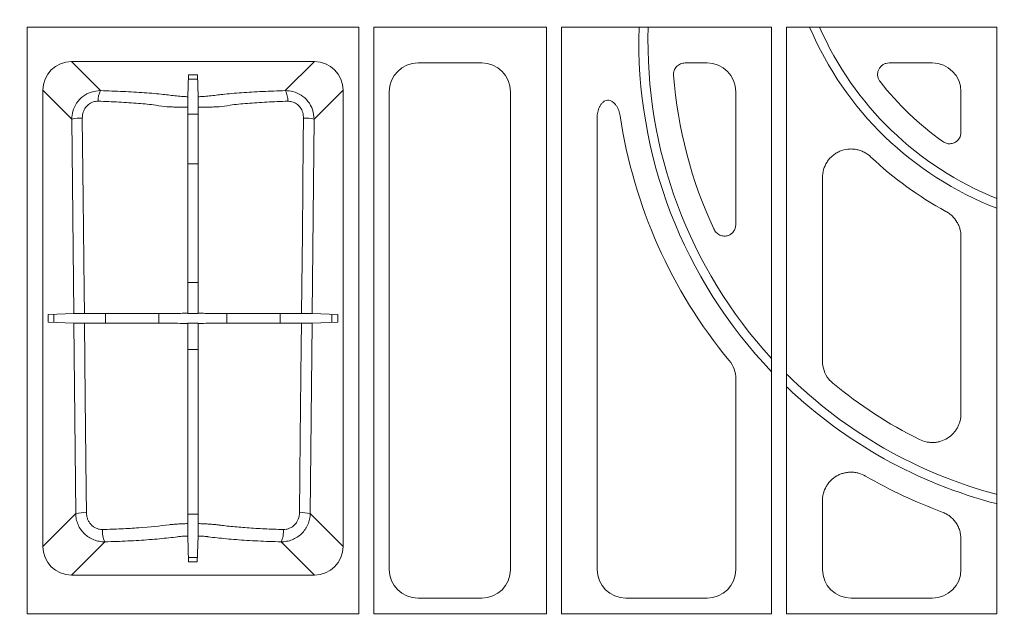
# Model space of a CAD drawing. Units: inches. Extents: x 95 to 119694, y 160 to 11053.
# Drawn here: x 14292 to 14463, y 2600 to 2704 of the extents above; entities that cross this region are included whole.
import ezdxf

# ---------------------------------------------------------------- set-up
doc = ezdxf.new("R2010")
doc.units = ezdxf.units.IN
doc.header["$MEASUREMENT"] = 0
doc.layers.get('0').update_dxf_attribs({"lineweight": 0})
doc.layers.add('ACO STORM-BRIXX', color=7, linetype='Continuous', lineweight=15)
doc.styles.add('_TCW_TXTSTY_1', font='verdana.ttf', dxfattribs={"height": 92.307693})

# ---------------------------------------------------------------- blocks, each defined once
blk = doc.blocks.new('panel')
at = {"layer": 'ACO STORM-BRIXX'}
for p, q in [((-188.7, 224.8), (-188.7, 326.45)), ((-188.7, 326.45), (-131.3, 326.45)), ((-131.3, 326.45), (-131.3, 224.8)), ((-128.7, 224.8), (-128.7, 326.45)), ((-128.7, 326.45), (-98.8, 326.45)), ((-98.8, 326.45), (-98.8, 224.8)), ((-96.2, 224.8), (-96.2, 326.45)), ((-96.2, 326.45), (-59.8, 326.45)), ((-59.8, 326.45), (-59.8, 224.8)), ((-57.2, 224.8), (-57.2, 326.45)), ((-57.2, 326.45), (-20.8, 326.45)), ((-20.8, 326.45), (-20.8, 224.8)), ((-181.03, 320.49), (-138.97, 320.49)), ((-175.99, 315.46), (-181.03, 320.49)), ((-138.97, 320.49), (-144.01, 315.46)), ((-121.02, 320.25), (-109.98, 320.25)), ((-74.79, 320.25), (-70.98, 320.25)), ((-39.44, 320.25), (-31.98, 320.25)), ((-160.77, 318.22), (-160.9, 314.4)), ((-160.79, 317.42), (-159.21, 317.42)), ((-159.23, 318.22), (-160.77, 318.22)), ((-159.23, 318.22), (-159.1, 314.4)), ((-185.99, 236.47), (-185.99, 315.53)), ((-185.99, 315.53), (-180.98, 310.52)), ((-139.02, 310.52), (-134.01, 315.53)), ((-134.01, 315.53), (-134.01, 236.47)), ((-126, 232.48), (-126, 315.27)), ((-105, 315.27), (-105, 232.48)), ((-66, 315.27), (-66, 292.33)), ((-27, 315.27), (-27, 308.25)), ((-180.98, 310.52), (-180.65, 276.82)), ((-159.09, 311.4), (-160.91, 311.4)), ((-139.35, 276.82), (-139.02, 310.52)), ((-90, 232.48), (-90, 310.8)), ((-160.91, 302.79), (-159.09, 302.79)), ((-51, 268.6), (-51, 300.33)), ((-27, 290.15), (-27, 259.47)), ((-159.09, 282.2), (-160.91, 282.2)), ((-180.65, 276.82), (-185.09, 276.66)), ((-185.09, 276.66), (-185.09, 275.34)), ((-184.06, 275.3), (-184.06, 276.7)), ((-175.13, 276.83), (-175.13, 275.17)), ((-165.89, 275.15), (-165.89, 276.85)), ((-160.91, 276.87), (-160.85, 276.81)), ((-160.85, 276.81), (-159.15, 276.81)), ((-159.09, 276.87), (-159.15, 276.81)), ((-154.11, 276.85), (-154.11, 275.15)), ((-144.87, 275.17), (-144.87, 276.83)), ((-134.91, 276.66), (-139.35, 276.82)), ((-135.94, 276.7), (-135.94, 275.3)), ((-134.91, 275.34), (-134.91, 276.66)), ((-180.63, 275.18), (-185.09, 275.34)), ((-180.63, 275.18), (-180.3, 242.16)), ((-160.91, 275.13), (-160.85, 275.18)), ((-159.15, 275.18), (-160.85, 275.18)), ((-159.09, 275.13), (-159.15, 275.18)), ((-139.7, 242.16), (-139.37, 275.18)), ((-134.91, 275.34), (-139.37, 275.18)), ((-160.91, 270.58), (-159.09, 270.58)), ((-66, 265.5), (-66, 232.48)), ((-51, 232.48), (-51, 244.36)), ((-180.3, 242.16), (-185.99, 236.47)), ((-134.01, 236.47), (-139.7, 242.16)), ((-160.91, 242.05), (-159.09, 242.05)), ((-181.03, 231.51), (-175.26, 237.28)), ((-160.9, 238.28), (-160.74, 233.78)), ((-159.1, 238.28), (-159.26, 233.78)), ((-144.74, 237.28), (-138.97, 231.51)), ((-27, 237.76), (-27, 232.48)), ((-159.24, 234.58), (-160.76, 234.58)), ((-160.74, 233.78), (-159.26, 233.78)), ((-138.97, 231.51), (-181.03, 231.51)), ((-109.98, 227.5), (-121.02, 227.5)), ((-70.98, 227.5), (-85.02, 227.5)), ((-31.98, 227.5), (-46.02, 227.5)), ((-188.7, 224.8), (-131.3, 224.8)), ((-128.7, 224.8), (-98.8, 224.8)), ((-96.2, 224.8), (-59.8, 224.8)), ((-57.2, 224.8), (-20.8, 224.8))]:
    blk.add_line(p, q, dxfattribs=at)
at = {"layer": 'ACO STORM-BRIXX', "flags": 128}
for points in [[(-160.91, 276.87), (-160.91, 292.97), (-160.91, 312.57)], [(-159.09, 276.87), (-159.09, 292.97), (-159.09, 312.57)], [(-178.8, 276.83), (-178.85, 280.81), (-179.01, 296.76), (-179.16, 310.68)], [(-140.84, 310.68), (-140.89, 306.69), (-141.05, 290.74), (-141.2, 276.83)], [(-178.45, 242.32), (-178.49, 246.31), (-178.65, 262.26), (-178.79, 275.17)], [(-160.91, 240.43), (-160.91, 248.19), (-160.91, 275.13)], [(-159.09, 240.43), (-159.09, 248.19), (-159.09, 275.13)], [(-141.21, 275.17), (-141.25, 271.19), (-141.42, 255.24), (-141.55, 242.32)]]:
    blk.add_lwpolyline(points, dxfattribs=at)
at = {"layer": 'ACO STORM-BRIXX'}
for centre, radius, start, end in [((0, 324), 82.79, 178.3042, 223.7529), ((0, 324), 81.21, 178.2713, 222.5793), ((0, 349), 57.79, 202.9683, 248.9036), ((0, 349), 56.21, 203.6506, 248.2828), ((0, 324), 77, 184.3907, 204.9776), ((-173.19, 313.88), 3.22, 150.5351, 184.4611), ((-146.8, 313.88), 3.22, 355.5384, 29.4654), ((0, 349), 52, 217.9341, 234.5664), ((-179.43, 303.27), 7.42, 87.8997, 102.0933), ((-140.57, 303.27), 7.42, 77.9066, 92.1004), ((0, 324), 87, 188.5316, 219.4939), ((0, 349), 62, 226.6033, 241.4801), ((0, 324), 81.21, 225.3115, 255.0964), ((0, 324), 77, 230.2839, 243.6366), ((0, 324), 82.79, 226.3802, 255.3864), ((0, 324), 87, 239.9795, 249.6538), ((-178.73, 234.79), 7.54, 87.852, 102.0255), ((-141.27, 234.79), 7.54, 77.9745, 92.148), ((-171.72, 239.03), 3.95, 174.3589, 206.3436), ((-148.28, 239.03), 3.95, 333.6564, 5.6403)]:
    blk.add_arc(centre, radius, start, end, dxfattribs=at)
for centre, major_axis, ratio, start_param, end_param in [((-180.95, 315.45), (3.59, -3.59), 0.985257, 2.363621, 3.919564), ((-139.05, 315.45), (3.59, 3.59), 0.985257, -0.777972, 0.777972), ((-120.98, 315.23), (3.56, -3.56), 0.992433, 2.359993, 3.923193), ((-110.02, 315.23), (3.56, 3.56), 0.992433, -0.7816, 0.7816), ((-71.02, 315.23), (3.56, 3.56), 0.992433, -0.7816, 0.7816), ((-32.02, 315.23), (3.56, 3.56), 0.992433, -0.7816, 0.7816), ((-180.95, 236.55), (3.59, 3.59), 0.985257, 2.363621, 3.919564), ((-139.05, 236.55), (3.59, -3.59), 0.985257, -0.777972, 0.777972), ((-120.98, 232.52), (3.56, 3.56), 0.992433, 2.359993, 3.923193), ((-110.02, 232.52), (3.56, -3.56), 0.992433, -0.7816, 0.7816), ((-84.98, 232.52), (3.56, 3.56), 0.992433, 2.359993, 3.923193), ((-71.02, 232.52), (3.56, -3.56), 0.992433, -0.7816, 0.7816), ((-45.98, 232.52), (3.56, 3.56), 0.992433, 2.359993, 3.923193), ((-32.02, 232.52), (3.56, -3.56), 0.992433, -0.7816, 0.7816)]:
    blk.add_ellipse(centre, major_axis=major_axis, ratio=ratio, start_param=start_param, end_param=end_param, dxfattribs=at)
for points, knots in [([(-74.79, 320.25), (-74.93, 320.25), (-75.06, 320.24), (-75.33, 320.18), (-75.46, 320.14), (-75.71, 320.03), (-75.83, 319.96), (-76.05, 319.8), (-76.16, 319.71), (-76.44, 319.41), (-76.58, 319.17), (-76.71, 318.79), (-76.75, 318.65), (-76.78, 318.38), (-76.78, 318.24), (-76.77, 318.11)], [0, 0, 0, 0, 0.125, 0.125, 0.25, 0.25, 0.375, 0.375, 0.5, 0.5, 0.75, 0.75, 0.875, 0.875, 1, 1, 1, 1]), ([(-39.44, 320.25), (-39.63, 320.25), (-39.81, 320.22), (-40.17, 320.12), (-40.34, 320.05), (-40.66, 319.86), (-40.81, 319.73), (-41.05, 319.46), (-41.16, 319.3), (-41.32, 318.97), (-41.38, 318.79), (-41.45, 318.43), (-41.45, 318.24), (-41.41, 317.87), (-41.36, 317.69), (-41.22, 317.34), (-41.13, 317.18), (-41.01, 317.03)], [0, 0, 0, 0, 0.125, 0.125, 0.25, 0.25, 0.375, 0.375, 0.5, 0.5, 0.625, 0.625, 0.75, 0.75, 0.875, 0.875, 1, 1, 1, 1]), ([(-175.99, 315.46), (-176.54, 315.41), (-177.63, 315.32), (-179.09, 314.53), (-180.2, 313.34), (-180.87, 311.95), (-180.95, 310.97), (-180.98, 310.52)], [0, 0, 0, 0, 0.208079, 0.420267, 0.624191, 0.8253, 1, 1, 1, 1]), ([(-160.9, 314.4), (-161.16, 314.41), (-161.87, 314.44), (-163.36, 314.57), (-165.24, 314.84), (-168.39, 315.1), (-172.03, 315.33), (-174.67, 315.41), (-175.99, 315.46)], [0, 0, 0, 0, 0.045539, 0.124764, 0.307588, 0.536576, 0.768295, 1, 1, 1, 1]), ([(-144.01, 315.46), (-145.33, 315.41), (-147.97, 315.33), (-151.61, 315.1), (-154.76, 314.84), (-156.64, 314.57), (-158.13, 314.44), (-158.84, 314.41), (-159.1, 314.4)], [0, 0, 0, 0, 0.231705, 0.463424, 0.692412, 0.875236, 0.954461, 1, 1, 1, 1]), ([(-139.02, 310.52), (-139.07, 311.07), (-139.18, 312.17), (-140, 313.64), (-141.21, 314.73), (-142.6, 315.36), (-143.56, 315.43), (-144.01, 315.46)], [0, 0, 0, 0, 0.2109, 0.4236, 0.629984, 0.829325, 1, 1, 1, 1]), ([(-160.91, 312.57), (-160.91, 312.8), (-160.91, 313.02), (-160.91, 313.45), (-160.9, 313.64), (-160.9, 313.97), (-160.9, 314.11), (-160.9, 314.31), (-160.9, 314.38), (-160.9, 314.4)], [0, 0, 0, 0, 0.25, 0.25, 0.5, 0.5, 0.75, 0.75, 1, 1, 1, 1]), ([(-159.1, 314.4), (-159.1, 314.38), (-159.1, 314.31), (-159.1, 314.11), (-159.1, 313.97), (-159.1, 313.64), (-159.09, 313.45), (-159.09, 313.02), (-159.09, 312.8), (-159.09, 312.57)], [0, 0, 0, 0, 0.25, 0.25, 0.5, 0.5, 0.75, 0.75, 1, 1, 1, 1]), ([(-86.04, 311.09), (-86.08, 311.41), (-86.16, 311.71), (-86.32, 312.15), (-86.38, 312.29), (-86.52, 312.57), (-86.6, 312.71), (-86.86, 313.1), (-87.08, 313.34), (-87.46, 313.61), (-87.61, 313.69), (-87.91, 313.78), (-88.07, 313.8), (-88.38, 313.78), (-88.54, 313.73), (-88.82, 313.59), (-88.95, 313.5), (-89.18, 313.28), (-89.28, 313.16), (-89.46, 312.9), (-89.54, 312.77), (-89.68, 312.48), (-89.74, 312.34), (-89.83, 312.04), (-89.87, 311.89), (-89.97, 311.43), (-90, 311.11), (-90, 310.8)], [0, 0, 0, 0, 0.125, 0.125, 0.1875, 0.1875, 0.25, 0.25, 0.375, 0.375, 0.4375, 0.4375, 0.5, 0.5, 0.5625, 0.5625, 0.625, 0.625, 0.6875, 0.6875, 0.75, 0.75, 0.8125, 0.8125, 0.875, 0.875, 1, 1, 1, 1]), ([(-179.16, 310.68), (-179.14, 310.95), (-179.1, 311.54), (-178.75, 312.37), (-178.14, 313.09), (-177.31, 313.56), (-176.7, 313.6), (-176.4, 313.63)], [0, 0, 0, 0, 0.182184, 0.387833, 0.590598, 0.797165, 1, 1, 1, 1]), ([(-176.4, 313.63), (-175.19, 313.58), (-172.77, 313.49), (-169.38, 313.23), (-166.72, 313.03), (-165.02, 312.67), (-164.52, 312.67), (-164.52, 312.67)], [0, 0, 0, 0, 0.2704009, 0.5408215, 0.8082036, 0.9999961, 1, 1, 1, 1]), ([(-164.52, 312.67), (-164.28, 312.66), (-164.02, 312.65), (-163.47, 312.62), (-163.18, 312.61), (-162.57, 312.59), (-162.25, 312.59), (-161.59, 312.57), (-161.25, 312.57), (-160.91, 312.57)], [0, 0, 0, 0, 0.25, 0.25, 0.5, 0.5, 0.75, 0.75, 1, 1, 1, 1]), ([(-159.09, 312.57), (-158.75, 312.57), (-158.41, 312.57), (-157.75, 312.59), (-157.43, 312.59), (-156.82, 312.61), (-156.53, 312.62), (-156.11, 312.64), (-155.98, 312.65), (-155.72, 312.66), (-155.6, 312.67), (-155.48, 312.67)], [0, 0, 0, 0, 0.25, 0.25, 0.5, 0.5, 0.75, 0.75, 0.875, 0.875, 1, 1, 1, 1]), ([(-155.48, 312.67), (-155.48, 312.67), (-154.85, 312.67), (-153.36, 313.03), (-150.59, 313.23), (-147.24, 313.49), (-144.81, 313.58), (-143.6, 313.63)], [0, 0, 0, 0, 0.000005, 0.191797, 0.459178, 0.7296, 1, 1, 1, 1]), ([(-143.6, 313.63), (-143.35, 313.61), (-142.82, 313.58), (-142.03, 313.21), (-141.36, 312.55), (-140.92, 311.67), (-140.87, 311.01), (-140.84, 310.68)], [0, 0, 0, 0, 0.166583, 0.36026, 0.564147, 0.780399, 1, 1, 1, 1]), ([(-30.15, 306.63), (-29.95, 306.52), (-29.55, 306.29), (-28.86, 306.22), (-28.2, 306.37), (-27.62, 306.74), (-27.21, 307.27), (-27.02, 307.81), (-27.01, 308.14), (-27, 308.25)], [0, 0, 0, 0, 0.156002, 0.312088, 0.466175, 0.618239, 0.769852, 0.922729, 1, 1, 1, 1]), ([(-42.6, 303.95), (-42.95, 304.29), (-43.35, 304.57), (-44, 304.9), (-44.22, 305), (-44.68, 305.15), (-44.91, 305.21), (-45.39, 305.3), (-45.63, 305.33), (-46.12, 305.35), (-46.36, 305.34), (-47.08, 305.26), (-47.56, 305.14), (-48.23, 304.85), (-48.44, 304.74), (-48.85, 304.48), (-49.05, 304.34), (-49.42, 304.02), (-49.59, 303.85), (-49.91, 303.49), (-50.06, 303.29), (-50.46, 302.68), (-50.66, 302.24), (-50.93, 301.3), (-51, 300.82), (-51, 300.33)], [0, 0, 0, 0, 0.125, 0.125, 0.1875, 0.1875, 0.25, 0.25, 0.3125, 0.3125, 0.375, 0.375, 0.5, 0.5, 0.5625, 0.5625, 0.625, 0.625, 0.6875, 0.6875, 0.75, 0.75, 0.875, 0.875, 1, 1, 1, 1]), ([(-27, 290.15), (-27, 290.6), (-27.06, 291.04), (-27.24, 291.68), (-27.31, 291.89), (-27.48, 292.3), (-27.59, 292.5), (-27.92, 293.07), (-28.21, 293.43), (-28.69, 293.89), (-28.86, 294.03), (-29.22, 294.3), (-29.41, 294.42), (-29.6, 294.52)], [0, 0, 0, 0, 0.25, 0.25, 0.375, 0.375, 0.5, 0.5, 0.75, 0.75, 0.875, 0.875, 1, 1, 1, 1]), ([(-69.8, 291.49), (-69.67, 291.27), (-69.42, 290.84), (-68.8, 290.4), (-68.11, 290.21), (-67.44, 290.28), (-66.85, 290.55), (-66.39, 291.01), (-66.07, 291.62), (-66.02, 292.08), (-66, 292.33)], [0, 0, 0, 0, 0.135431, 0.271134, 0.399382, 0.518379, 0.632373, 0.746982, 0.867041, 1, 1, 1, 1]), ([(-180.65, 276.82), (-180.62, 276.82), (-180.55, 276.82), (-180.34, 276.82), (-180.21, 276.82), (-179.87, 276.83), (-179.68, 276.83), (-179.26, 276.83), (-179.04, 276.83), (-178.8, 276.83)], [0, 0, 0, 0, 0.25, 0.25, 0.5, 0.5, 0.75, 0.75, 1, 1, 1, 1]), ([(-178.8, 276.83), (-177.12, 276.83), (-175.46, 276.83), (-173.43, 276.83), (-173.02, 276.83), (-172.23, 276.83), (-171.84, 276.83), (-170.68, 276.84), (-169.93, 276.84), (-168.48, 276.84), (-167.78, 276.84), (-166.43, 276.85), (-165.78, 276.85), (-165.01, 276.85), (-164.79, 276.86), (-164.57, 276.86), (-164.42, 276.86), (-164.35, 276.86), (-163.98, 276.86), (-163.65, 276.86), (-163.12, 276.86), (-162.93, 276.86), (-162.55, 276.86), (-162.35, 276.86), (-161.75, 276.87), (-161.34, 276.87), (-160.91, 276.87)], [0, 0, 0, 0, 0.25, 0.25, 0.3125, 0.3125, 0.375, 0.375, 0.5, 0.5, 0.625, 0.625, 0.75, 0.75, 0.78125, 0.796875, 0.796875, 0.8125, 0.8125, 0.875, 0.875, 0.90625, 0.90625, 0.9375, 0.9375, 1, 1, 1, 1]), ([(-159.09, 276.87), (-158.67, 276.87), (-158.26, 276.87), (-157.47, 276.86), (-157.09, 276.86), (-156.39, 276.86), (-156.06, 276.86), (-155.69, 276.86), (-155.62, 276.86), (-155.47, 276.86), (-155.25, 276.86), (-155.03, 276.86), (-153.65, 276.85), (-152.31, 276.84), (-150.49, 276.84), (-150.12, 276.84), (-149.36, 276.84), (-148.97, 276.84), (-147.8, 276.83), (-147.01, 276.83), (-145.4, 276.83), (-144.58, 276.83), (-143.32, 276.83), (-142.9, 276.83), (-142.05, 276.83), (-141.62, 276.83), (-141.2, 276.83)], [0, 0, 0, 0, 0.0625, 0.0625, 0.125, 0.125, 0.1875, 0.1875, 0.203125, 0.203125, 0.21875, 0.25, 0.25, 0.5, 0.5, 0.5625, 0.5625, 0.625, 0.625, 0.75, 0.75, 0.875, 0.875, 0.9375, 0.9375, 1, 1, 1, 1]), ([(-141.2, 276.83), (-140.96, 276.83), (-140.74, 276.83), (-140.32, 276.83), (-140.13, 276.83), (-139.79, 276.82), (-139.66, 276.82), (-139.45, 276.82), (-139.38, 276.82), (-139.35, 276.82)], [0, 0, 0, 0, 0.25, 0.25, 0.5, 0.5, 0.75, 0.75, 1, 1, 1, 1]), ([(-178.79, 275.17), (-179.01, 275.17), (-179.46, 275.17), (-180.02, 275.17), (-180.47, 275.18), (-180.57, 275.18), (-180.63, 275.18)], [0, 0, 0, 0, 0.244285, 0.488542, 0.733367, 1, 1, 1, 1]), ([(-178.79, 275.17), (-177.02, 275.17), (-174.03, 275.17), (-170.14, 275.16), (-167.35, 275.15), (-165.41, 275.15), (-164.2, 275.14), (-162.99, 275.14), (-161.8, 275.13), (-161.03, 275.13), (-160.91, 275.13)], [0, 0, 0, 0, 0.261786, 0.441892, 0.621994, 0.747367, 0.816428, 0.884942, 0.981624, 1, 1, 1, 1]), ([(-159.09, 275.13), (-158.49, 275.13), (-157.24, 275.14), (-155.23, 275.14), (-152.94, 275.15), (-149.56, 275.16), (-145.88, 275.17), (-143.03, 275.17), (-141.46, 275.17), (-141.21, 275.17)], [0, 0, 0, 0, 0.090308, 0.187152, 0.380894, 0.574237, 0.768734, 0.96323, 1, 1, 1, 1]), ([(-139.37, 275.18), (-139.42, 275.18), (-139.52, 275.18), (-139.94, 275.17), (-140.51, 275.17), (-140.97, 275.17), (-141.21, 275.17)], [0, 0, 0, 0, 0.246213, 0.492438, 0.738245, 1, 1, 1, 1]), ([(-66, 265.5), (-66, 266.08), (-66.1, 266.64), (-66.49, 267.73), (-66.77, 268.22), (-67.14, 268.67)], [0, 0, 0, 0, 0.5, 0.5, 1, 1, 1, 1]), ([(-51, 268.6), (-50.94, 268.04), (-50.83, 266.93), (-50.1, 265.61), (-49.45, 265), (-49.2, 264.77)], [0, 0, 0, 0, 0.384157, 0.768326, 1, 1, 1, 1]), ([(-34.19, 255.01), (-33.81, 254.82), (-33.41, 254.68), (-32.8, 254.55), (-32.58, 254.52), (-32.16, 254.48), (-31.74, 254.47), (-31.32, 254.52), (-30.9, 254.59), (-30.7, 254.64), (-30.09, 254.83), (-29.71, 255), (-28.98, 255.45), (-28.66, 255.72), (-28.22, 256.18), (-28.09, 256.34), (-27.84, 256.68), (-27.61, 257.04), (-27.43, 257.42), (-27.28, 257.81), (-27.21, 258.02), (-27.05, 258.63), (-27, 259.05), (-27, 259.47)], [0, 0, 0, 0, 0.125, 0.125, 0.1875, 0.1875, 0.25, 0.3125, 0.3125, 0.375, 0.375, 0.5, 0.5, 0.625, 0.625, 0.6875, 0.6875, 0.75, 0.8125, 0.8125, 0.875, 0.875, 1, 1, 1, 1]), ([(-43.53, 248.67), (-43.91, 248.89), (-44.31, 249.06), (-44.94, 249.23), (-45.15, 249.27), (-45.59, 249.33), (-45.8, 249.35), (-46.24, 249.35), (-46.45, 249.34), (-46.89, 249.28), (-47.1, 249.24), (-47.52, 249.13), (-47.73, 249.06), (-48.13, 248.9), (-48.33, 248.8), (-48.9, 248.47), (-49.24, 248.21), (-49.7, 247.74), (-49.85, 247.58), (-50.11, 247.23), (-50.23, 247.05), (-50.55, 246.48), (-50.72, 246.07), (-50.89, 245.44), (-50.93, 245.23), (-50.99, 244.8), (-51, 244.58), (-51, 244.36)], [0, 0, 0, 0, 0.125, 0.125, 0.1875, 0.1875, 0.25, 0.25, 0.3125, 0.3125, 0.375, 0.375, 0.4375, 0.4375, 0.5, 0.5, 0.625, 0.625, 0.6875, 0.6875, 0.75, 0.75, 0.875, 0.875, 0.9375, 0.9375, 1, 1, 1, 1]), ([(-180.3, 242.16), (-180.3, 241.84), (-180.26, 241.51), (-180.13, 240.88), (-180.03, 240.57), (-179.77, 239.97), (-179.61, 239.69), (-179.24, 239.16), (-179.03, 238.9), (-178.56, 238.45), (-178.31, 238.25), (-177.76, 237.9), (-177.47, 237.75), (-176.87, 237.51), (-176.55, 237.42), (-175.91, 237.3), (-175.59, 237.27), (-175.26, 237.28)], [0, 0, 0, 0, 0.125, 0.125, 0.25, 0.25, 0.375, 0.375, 0.5, 0.5, 0.625, 0.625, 0.75, 0.75, 0.875, 0.875, 1, 1, 1, 1]), ([(-175.65, 239.42), (-175.84, 239.41), (-176.02, 239.43), (-176.39, 239.5), (-176.57, 239.55), (-176.91, 239.7), (-177.07, 239.79), (-177.38, 240.01), (-177.52, 240.13), (-177.77, 240.41), (-177.89, 240.56), (-178.09, 240.88), (-178.17, 241.04), (-178.3, 241.4), (-178.36, 241.58), (-178.43, 241.95), (-178.44, 242.13), (-178.45, 242.32)], [0, 0, 0, 0, 0.125, 0.125, 0.25, 0.25, 0.375, 0.375, 0.5, 0.5, 0.625, 0.625, 0.75, 0.75, 0.875, 0.875, 1, 1, 1, 1]), ([(-144.74, 237.28), (-144.41, 237.27), (-144.09, 237.3), (-143.61, 237.39), (-143.45, 237.43), (-143.14, 237.52), (-142.99, 237.57), (-142.53, 237.75), (-142.24, 237.9), (-141.7, 238.25), (-141.44, 238.45), (-140.97, 238.9), (-140.76, 239.15), (-140.49, 239.55), (-140.4, 239.69), (-140.24, 239.97), (-140.17, 240.12), (-139.98, 240.56), (-139.88, 240.87), (-139.74, 241.51), (-139.7, 241.84), (-139.7, 242.16)], [0, 0, 0, 0, 0.125, 0.125, 0.1875, 0.1875, 0.25, 0.25, 0.375, 0.375, 0.5, 0.5, 0.625, 0.625, 0.6875, 0.6875, 0.75, 0.75, 0.875, 0.875, 1, 1, 1, 1]), ([(-141.55, 242.32), (-141.56, 241.94), (-141.63, 241.57), (-141.83, 241.04), (-141.92, 240.87), (-142.11, 240.55), (-142.23, 240.4), (-142.48, 240.13), (-142.63, 240.01), (-142.93, 239.79), (-143.09, 239.7), (-143.44, 239.55), (-143.62, 239.5), (-143.98, 239.43), (-144.16, 239.41), (-144.35, 239.42)], [0, 0, 0, 0, 0.25, 0.25, 0.375, 0.375, 0.5, 0.5, 0.625, 0.625, 0.75, 0.75, 0.875, 0.875, 1, 1, 1, 1]), ([(-27, 237.76), (-27, 238.27), (-27.08, 238.76), (-27.3, 239.49), (-27.4, 239.72), (-27.62, 240.18), (-27.74, 240.39), (-28.03, 240.81), (-28.19, 241), (-28.54, 241.37), (-28.73, 241.54), (-29.12, 241.85), (-29.34, 241.99), (-29.78, 242.23), (-30.01, 242.34), (-30.25, 242.43)], [0, 0, 0, 0, 0.25, 0.25, 0.375, 0.375, 0.5, 0.5, 0.625, 0.625, 0.75, 0.75, 0.875, 0.875, 1, 1, 1, 1]), ([(-160.91, 240.43), (-161.22, 240.42), (-161.52, 240.41), (-162.1, 240.39), (-162.39, 240.38), (-162.93, 240.34), (-163.2, 240.32), (-163.69, 240.28), (-163.91, 240.26), (-164.12, 240.23)], [0, 0, 0, 0, 0.25, 0.25, 0.5, 0.5, 0.75, 0.75, 1, 1, 1, 1]), ([(-160.9, 238.28), (-160.9, 238.3), (-160.9, 238.32), (-160.9, 238.4), (-160.9, 238.45), (-160.9, 238.57), (-160.9, 238.64), (-160.9, 238.8), (-160.9, 238.89), (-160.9, 239.09), (-160.9, 239.2), (-160.9, 239.42), (-160.91, 239.54), (-160.91, 239.91), (-160.91, 240.17), (-160.91, 240.43)], [0, 0, 0, 0, 0.125, 0.125, 0.25, 0.25, 0.375, 0.375, 0.5, 0.5, 0.625, 0.625, 0.75, 0.75, 1, 1, 1, 1]), ([(-159.09, 240.43), (-159.09, 240.3), (-159.09, 240.17), (-159.09, 239.91), (-159.09, 239.79), (-159.1, 239.54), (-159.1, 239.42), (-159.1, 239.2), (-159.1, 239.09), (-159.1, 238.9), (-159.1, 238.81), (-159.1, 238.64), (-159.1, 238.57), (-159.1, 238.39), (-159.1, 238.31), (-159.1, 238.28)], [0, 0, 0, 0, 0.125, 0.125, 0.25, 0.25, 0.375, 0.375, 0.5, 0.5, 0.625, 0.625, 0.75, 0.75, 1, 1, 1, 1]), ([(-155.88, 240.23), (-155.98, 240.25), (-156.09, 240.26), (-156.32, 240.28), (-156.44, 240.29), (-156.8, 240.32), (-157.07, 240.34), (-157.61, 240.38), (-157.9, 240.39), (-158.48, 240.41), (-158.78, 240.42), (-159.09, 240.43)], [0, 0, 0, 0, 0.125, 0.125, 0.25, 0.25, 0.5, 0.5, 0.75, 0.75, 1, 1, 1, 1]), ([(-164.12, 240.23), (-165.64, 240.02), (-167.42, 239.84), (-170.36, 239.64), (-171.38, 239.58), (-173.47, 239.48), (-174.54, 239.44), (-175.65, 239.42)], [0, 0, 0, 0, 0.5, 0.5, 0.75, 0.75, 1, 1, 1, 1]), ([(-144.35, 239.42), (-145.46, 239.44), (-146.53, 239.48), (-148.62, 239.58), (-149.64, 239.64), (-151.11, 239.74), (-151.59, 239.78), (-152.52, 239.86), (-152.97, 239.9), (-153.85, 239.99), (-154.28, 240.03), (-154.9, 240.11), (-155.1, 240.13), (-155.39, 240.17), (-155.49, 240.18), (-155.69, 240.21), (-155.78, 240.22), (-155.88, 240.23)], [0, 0, 0, 0, 0.25, 0.25, 0.5, 0.5, 0.625, 0.625, 0.75, 0.75, 0.875, 0.875, 0.9375, 0.9375, 0.96875, 0.96875, 1, 1, 1, 1]), ([(-175.26, 237.28), (-173.88, 237.31), (-172.54, 237.36), (-170.61, 237.45), (-169.97, 237.49), (-168.73, 237.57), (-168.11, 237.61), (-166.92, 237.7), (-166.35, 237.75), (-165.23, 237.85), (-164.69, 237.91), (-163.65, 238.02), (-163.15, 238.08), (-162.62, 238.15), (-162.56, 238.16), (-162.44, 238.18), (-162.37, 238.18), (-162.17, 238.21), (-162.03, 238.22), (-161.57, 238.25), (-161.24, 238.27), (-160.9, 238.28)], [0, 0, 0, 0, 0.25, 0.25, 0.375, 0.375, 0.5, 0.5, 0.625, 0.625, 0.75, 0.75, 0.875, 0.875, 0.890625, 0.890625, 0.90625, 0.90625, 0.9375, 0.9375, 1, 1, 1, 1]), ([(-159.1, 238.28), (-158.76, 238.27), (-158.43, 238.25), (-157.97, 238.22), (-157.83, 238.21), (-157.63, 238.18), (-157.56, 238.18), (-157.44, 238.16), (-157.38, 238.15), (-156.85, 238.08), (-156.35, 238.02), (-155.31, 237.91), (-154.77, 237.85), (-153.65, 237.75), (-153.08, 237.7), (-151.89, 237.61), (-151.27, 237.57), (-150.03, 237.49), (-149.39, 237.45), (-147.46, 237.36), (-146.12, 237.31), (-144.74, 237.28)], [0, 0, 0, 0, 0.0625, 0.0625, 0.09375, 0.09375, 0.109375, 0.109375, 0.125, 0.125, 0.25, 0.25, 0.375, 0.375, 0.5, 0.5, 0.625, 0.625, 0.75, 0.75, 1, 1, 1, 1])]:
    blk.add_open_spline(points, degree=3, knots=knots, dxfattribs=at)

msp = doc.modelspace()

# ---------------------------------------------------------------- block references
at = {"layer": 'ACO STORM-BRIXX'}
msp.add_blockref('panel', (14482.385, 2376.53851), dxfattribs=at)

# ---------------------------------------------------------------- texts
at = {"linetype": 'Continuous', "insert": (9825.97751, 2708.61329), "char_height": 92.3076923, "attachment_point": 1, "style": '_TCW_TXTSTY_1'}
msp.add_mtext_dynamic_manual_height_columns('\\pi736.62129;Infiltration Inlet\\P\\pi100.82029;(location based on usage)', width=1735.2677765, gutter_width=1, heights=[0], dxfattribs=at)

doc.saveas('drawing.dxf')
